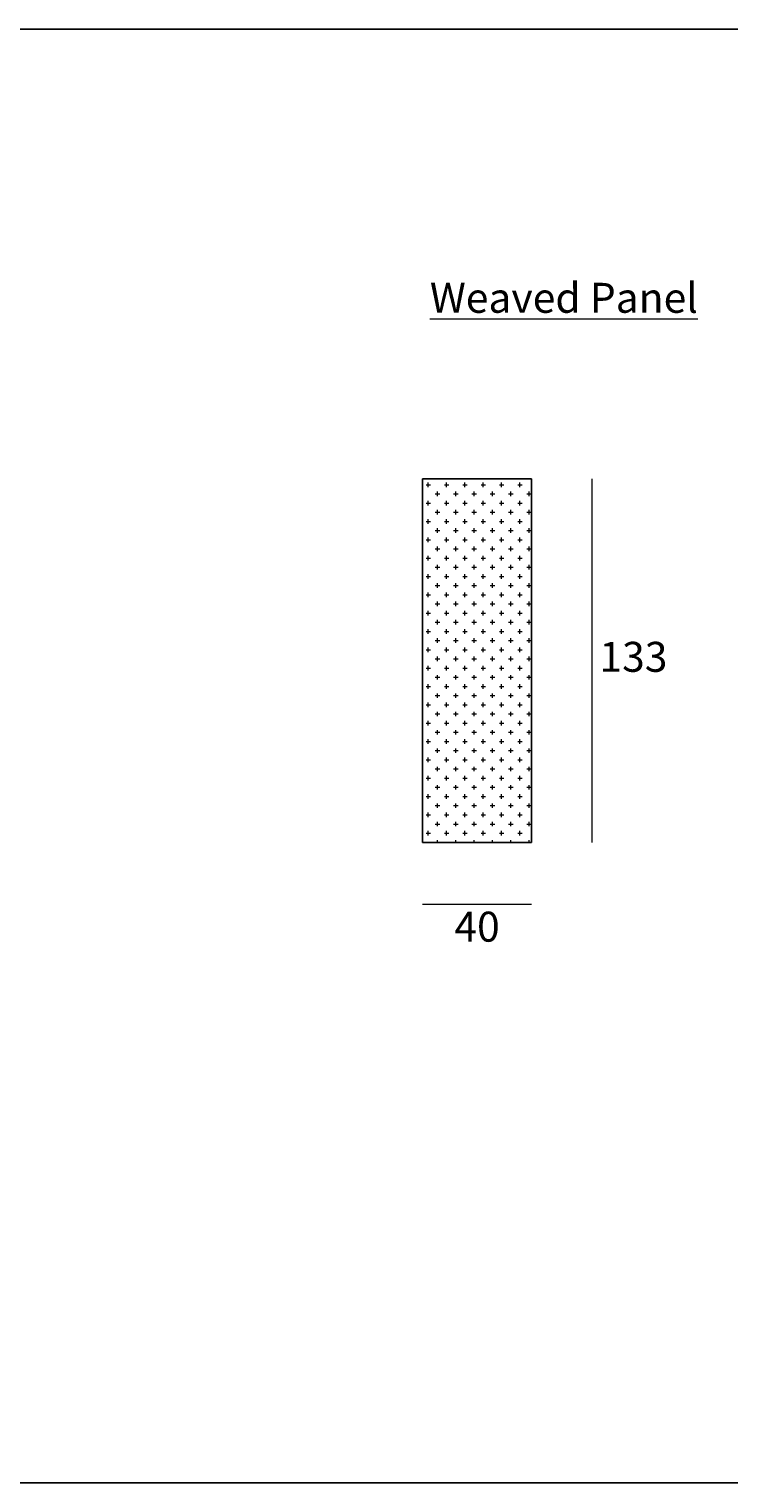
# Model space of a CAD drawing. Units: millimetres. Extents: x 6755 to 8991, y 499 to 1791.
# Drawn here: x 7599 to 7856, y 1245 to 1778 of the extents above; entities that cross this region are included whole.
import ezdxf

# ---------------------------------------------------------------- set-up
doc = ezdxf.new("R2010")
doc.units = ezdxf.units.MM
doc.layers.add('elemento', color=7, linetype='Continuous', lineweight=25)
doc.layers.add('quote', color=7, linetype='Continuous', lineweight=18)
doc.styles.add('quote1_5', font='tahoma.ttf', dxfattribs={"height": 11})
doc.dimstyles.new('1_5$0', dxfattribs={"dimtxt": 1, "dimasz": 0, "dimexe": 0, "dimexo": 30, "dimgap": 4, "dimtad": 2, "dimtih": 1, "dimtoh": 1, "dimdec": 0, "dimzin": 1, "dimtxsty": 'quote1_5', "dimcen": 0, "dimse1": 1, "dimse2": 1, "dimclrd": 256, "dimclre": 256, "dimclrt": 256, "dimadec": 0, "dimazin": 0, "dimtfac": 1, "dimtdec": 0, "dimtmove": 2, "dimatfit": 3, "dimfxl": 1, "dimlwd": -1, "dimlwe": -1, "dimarcsym": 0})

# ---------------------------------------------------------------- blocks, each defined once
blk = doc.blocks.new('*D42')
at = {"layer": 'Defpoints', "color": 0, "lineweight": 13, "transparency": 16777216}
for p in [(7783.87, 1613.31), (7806.16, 1613.31), (7783.87, 1479.91)]:
    blk.add_point(p, dxfattribs=at)
at = {"layer": 'quote', "transparency": 16777216}
blk.add_line((7806.16, 1479.91), (7806.16, 1613.31), dxfattribs=at)
at = {"layer": 'quote', "transparency": 16777216, "insert": (7821.29, 1546.61), "char_height": 11, "attachment_point": 5, "style": 'quote1_5'}
blk.add_mtext('133', dxfattribs=at)
blk = doc.blocks.new('*D43')
at = {"layer": 'Defpoints', "color": 0, "lineweight": 13, "transparency": 16777216}
for p in [(7743.87, 1479.91), (7783.87, 1479.91), (7783.87, 1457.3)]:
    blk.add_point(p, dxfattribs=at)
at = {"layer": 'quote', "transparency": 16777216}
blk.add_line((7743.87, 1457.3), (7783.87, 1457.3), dxfattribs=at)
at = {"layer": 'quote', "transparency": 16777216, "insert": (7763.87, 1447.57), "char_height": 11, "attachment_point": 5, "style": 'quote1_5'}
blk.add_mtext('40', dxfattribs=at)

msp = doc.modelspace()

# ---------------------------------------------------------------- hatches: boundary and pattern name
at = {"layer": 'quote', "lineweight": 13}
h = msp.add_hatch(dxfattribs=at)
h.set_pattern_fill('CROSS', color=256, scale=0.53)
h.set_pattern_definition([(360, (11.213, 628.4723), (3.3655, 3.3655), [1.68275, -5.04825]), (90, (12.0545, 627.631), (-3.3655, 3.3655), [1.68275, -5.04825])])
h.paths.add_polyline_path([(7743.87, 1613.31), (7743.87, 1479.91), (7783.87, 1479.91), (7783.87, 1613.31)])

# ---------------------------------------------------------------- linework, layer by layer
at = {"color": 8}
for p, q in [((8991.05, 1778.45), (7161.36, 1778.45)), ((6860.75, 1244.83), (8811.99, 1244.83))]:
    msp.add_line(p, q, dxfattribs=at)
at = {"layer": 'elemento'}
for p, q in [((7743.87, 1613.31), (7743.87, 1610.58)), ((7783.87, 1613.31), (7743.87, 1613.31)), ((7783.87, 1613.31), (7783.87, 1610.58)), ((7743.87, 1608.17), (7743.87, 1610.58)), ((7743.87, 1604.71), (7743.87, 1608.17)), ((7783.87, 1608.17), (7783.87, 1610.58)), ((7783.87, 1604.71), (7783.87, 1608.17)), ((7743.87, 1488.51), (7743.87, 1604.71)), ((7783.87, 1488.51), (7783.87, 1604.71)), ((7743.87, 1485.06), (7743.87, 1488.51)), ((7743.87, 1482.65), (7743.87, 1485.06)), ((7783.87, 1485.06), (7783.87, 1488.51)), ((7783.87, 1482.65), (7783.87, 1485.06)), ((7743.87, 1482.65), (7743.87, 1479.91)), ((7783.87, 1479.91), (7743.87, 1479.91)), ((7783.87, 1482.65), (7783.87, 1479.91))]:
    msp.add_line(p, q, dxfattribs=at)

# ---------------------------------------------------------------- texts
at = {"layer": 'quote', "insert": (7746.55, 1685.31), "char_height": 11, "width": 544.9128, "attachment_point": 1, "style": 'quote1_5'}
msp.add_mtext('{\\LWeaved Panel}', dxfattribs=at)

# ---------------------------------------------------------------- dimensions: what is measured, and where the dimension line sits
at = {"layer": 'quote'}
dim = msp.add_linear_dim(base=(7806.16, 1613.31), p1=(7783.87, 1479.91), p2=(7783.87, 1613.31), angle=90, dimstyle='1_5$0', dxfattribs=at)
dim.commit()
dim.dimension.update_dxf_attribs({"geometry": '*D42', "text_midpoint": (7821.29, 1546.61)})
dim = msp.add_linear_dim(base=(7783.87, 1457.3), p1=(7743.87, 1479.91), p2=(7783.87, 1479.91), dimstyle='1_5$0', dxfattribs=at)
dim.commit()
dim.dimension.update_dxf_attribs({"geometry": '*D43', "text_midpoint": (7763.87, 1447.57)})

doc.saveas('drawing.dxf')
